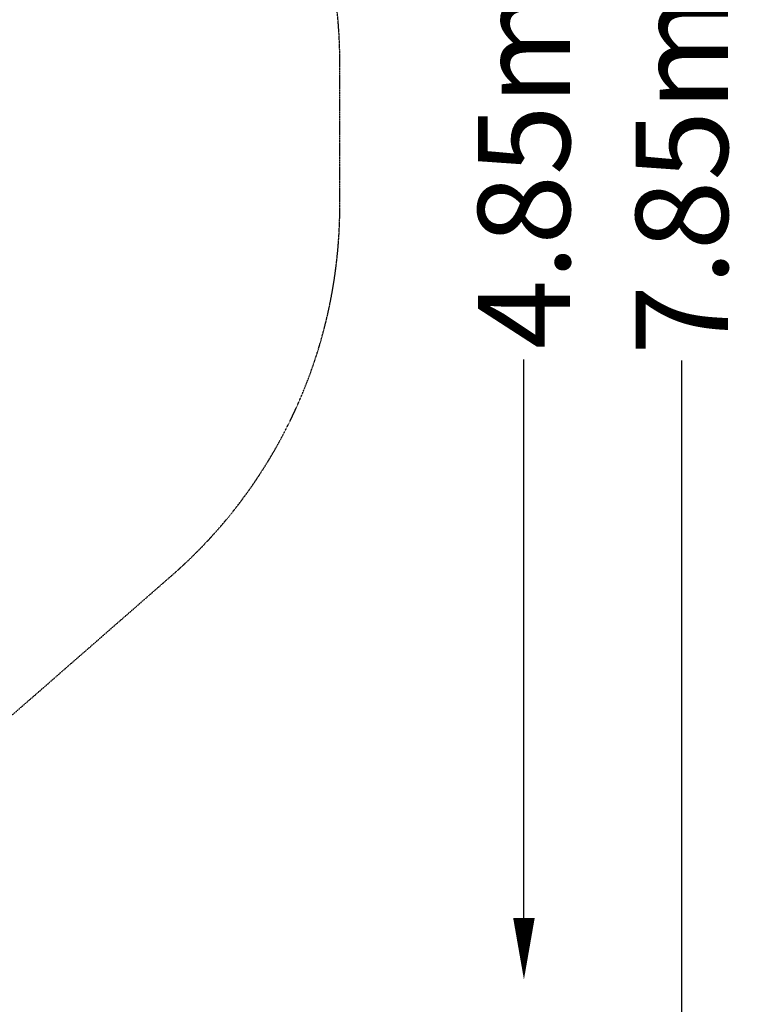
# Model space of a CAD drawing. Units: millimetres. Extents: x -2378 to 6357, y -7842 to 1941.
# Drawn here: x 4004 to 6357, y -4503 to -1295 of the extents above; entities that cross this region are included whole.
import ezdxf

# ---------------------------------------------------------------- set-up
doc = ezdxf.new("R2010")
doc.units = ezdxf.units.MM
doc.header["$LTSCALE"] = 0.2
doc.header["$MEASUREMENT"] = 0
doc.header["$PDMODE"] = 1
doc.linetypes.add('BORDER', pattern=[1.75, 0.5, -0.25, 0.5, -0.25, 0, -0.25])
doc.layers.add('HAGS-Dim Plan', color=7, linetype='Continuous', lineweight=100)
doc.layers.add('HAGS-EN1176 Falling Space', color=30, linetype='BORDER')
doc.styles.get("Standard").update_dxf_attribs({"font": 'g13f12d.shx', "height": 300})
doc.dimstyles.new('HAGS - Dim Plan', dxfattribs={"dimtxt": 300, "dimasz": 200, "dimexe": 0.18, "dimexo": 0.0625, "dimgap": 150, "dimtad": 0, "dimlfac": 0.001, "dimrnd": 0.05, "dimzin": 1, "dimdsep": 46, "dimtxsty": 'Standard', "dimblk": 'HAGS - Dim Plan arrow', "dimcen": 0.1, "dimse1": 1, "dimse2": 1, "dimclrd": 1, "dimadec": 0, "dimazin": 0, "dimtfac": 1, "dimtofl": 0, "dimtmove": 0, "dimatfit": 3, "dimfxl": 1, "dimtolj": 1, "dimtzin": 0, "dimarcsym": 0})

# ---------------------------------------------------------------- blocks, each defined once
blk = doc.blocks.new('HAGS - Dim Plan arrow')
at = {"color": 1, "lineweight": 0}
blk.add_lwpolyline([(0, 0, 0, 0.35, 0), (-1, 0, 0.015, 0.015, 0)], format="xyseb", dxfattribs=at)
blk = doc.blocks.new('*D33')
at = {"layer": 'Defpoints', "color": 0, "transparency": 16777216}
for p in [(2334.5, 1940.6), (6160.2, 1940.6), (335.5, -5922.4)]:
    blk.add_point(p, dxfattribs=at)
at = {"layer": 'HAGS-Dim Plan', "color": 1, "lineweight": -2, "transparency": 16777216}
for p, q in [((6160.2, 1740.6), (6160.2, -1194.6)), ((6160.2, -5722.4), (6160.2, -2405.5))]:
    blk.add_line(p, q, dxfattribs=at)
at = {"layer": 'HAGS-Dim Plan', "color": 1, "lineweight": -2, "transparency": 16777216, "xscale": 200, "yscale": 200, "zscale": 200}
for p, rotation in [((6160.2, 1940.6), 90), ((6160.2, -5922.4), 270)]:
    blk.add_blockref('HAGS - Dim Plan arrow', p, dxfattribs=dict(at, rotation=rotation))
at = {"layer": 'HAGS-Dim Plan', "color": 0, "transparency": 16777216, "insert": (6160.2, -1800), "char_height": 300, "attachment_point": 5, "rotation": 90}
blk.add_mtext('\\A1;7.85m', dxfattribs=at)
blk = doc.blocks.new('*D34')
at = {"layer": 'Defpoints', "color": 0, "transparency": 16777216}
for p in [(-2378.3, -1000.5), (5046.3, -1901), (-2378.3, -6871)]:
    blk.add_point(p, dxfattribs=at)
at = {"layer": 'HAGS-Dim Plan', "color": 1, "lineweight": -2, "transparency": 16777216}
for p, q in [((-2178.3, -6871), (669.2, -6871)), ((4846.3, -6871), (1910.1, -6871))]:
    blk.add_line(p, q, dxfattribs=at)
at = {"layer": 'HAGS-Dim Plan', "color": 1, "lineweight": -2, "transparency": 16777216, "xscale": 200, "yscale": 200, "zscale": 200, "rotation": 180}
blk.add_blockref('HAGS - Dim Plan arrow', (-2378.3, -6871), dxfattribs=at)
at = {"layer": 'HAGS-Dim Plan', "color": 1, "lineweight": -2, "transparency": 16777216, "xscale": 200, "yscale": 200, "zscale": 200}
blk.add_blockref('HAGS - Dim Plan arrow', (5046.3, -6871), dxfattribs=at)
at = {"layer": 'HAGS-Dim Plan', "color": 0, "transparency": 16777216, "insert": (1289.6, -6871), "char_height": 300, "attachment_point": 5}
blk.add_mtext('\\A1;7.40m', dxfattribs=at)
blk = doc.blocks.new('*D36')
at = {"layer": 'Defpoints', "color": 0, "transparency": 16777216}
for p in [(2567.5, 440.9, 162.5), (5645.9, 440.9), (565.5, -4422.4)]:
    blk.add_point(p, dxfattribs=at)
at = {"layer": 'HAGS-Dim Plan', "color": 1, "lineweight": -2, "transparency": 16777216}
for p, q in [((5645.9, 240.9), (5645.9, -1161.5)), ((5645.9, -4222.4), (5645.9, -2402.4))]:
    blk.add_line(p, q, dxfattribs=at)
at = {"layer": 'HAGS-Dim Plan', "color": 1, "lineweight": -2, "transparency": 16777216, "xscale": 200, "yscale": 200, "zscale": 200}
for p, rotation in [((5645.9, 440.9), 90), ((5645.9, -4422.4), 270)]:
    blk.add_blockref('HAGS - Dim Plan arrow', p, dxfattribs=dict(at, rotation=rotation))
at = {"layer": 'HAGS-Dim Plan', "color": 0, "transparency": 16777216, "insert": (5645.9, -1781.9), "char_height": 300, "attachment_point": 5, "rotation": 90}
blk.add_mtext('\\A1;4.85m', dxfattribs=at)

msp = doc.modelspace()

# ---------------------------------------------------------------- linework, layer by layer
at = {"layer": 'HAGS-EN1176 Falling Space'}
msp.add_lwpolyline([(1565.52, -4922.352), (1565.52, -4448.947, 0.05521367), (1785.956, -4203), (2668, -4203, 0.18159532), (3678.482, -3823.487), (4499.596, -3105.417, 0.21634494), (5046.325, -1901), (5046.325, -1434, 0.27626625), (4203.028, -24.248), (4203.019, 440.584, 0.41421356), (2703.019, 1940.584), (1965.981, 1940.584, 0.18925118), (945.548, 1540), (0, 1540, 0.2771654), (-1359.312, 723.79, 0.30911319), (-2378.325, -767), (-2378.325, -1234, 0.27502287), (-1541.537, -2640.239), (-1541.537, -2668.016, 0.05478958), (-1504.737, -3002.831), (-1359.247, -3656.704, 0.1569302), (-894.48, -4449.46), (-894.48, -4922.352, 0.41421356)], format="xyb", dxfattribs=at)

# ---------------------------------------------------------------- dimensions: what is measured, and where the dimension line sits
at = {"layer": 'HAGS-Dim Plan'}
for base, p1, p2, picture, middle in [((6160.192, 1940.584), (335.52, -5922.352), (2334.5, 1940.584), '*D33', (6160.192, -1800.039)), ((5645.928, 440.889), (565.52, -4422.352), (2567.5, 440.889, 162.511), '*D36', (5645.928, -1781.941))]:
    dim = msp.add_linear_dim(base=base, p1=p1, p2=p2, angle=270, dimstyle='HAGS - Dim Plan', override={"dimpost": 'm'}, dxfattribs=at)
    dim.commit()
    dim.dimension.update_dxf_attribs({"geometry": picture, "text_midpoint": middle, "dimtype": 160})
dim = msp.add_linear_dim(base=(-2378.325, -6870.98), p1=(5046.325, -1901), p2=(-2378.325, -1000.5), dimstyle='HAGS - Dim Plan', override={"dimpost": 'm'}, dxfattribs=at)
dim.commit()
dim.dimension.update_dxf_attribs({"geometry": '*D34', "text_midpoint": (1289.625, -6870.98), "dimtype": 160})

doc.saveas('drawing.dxf')
